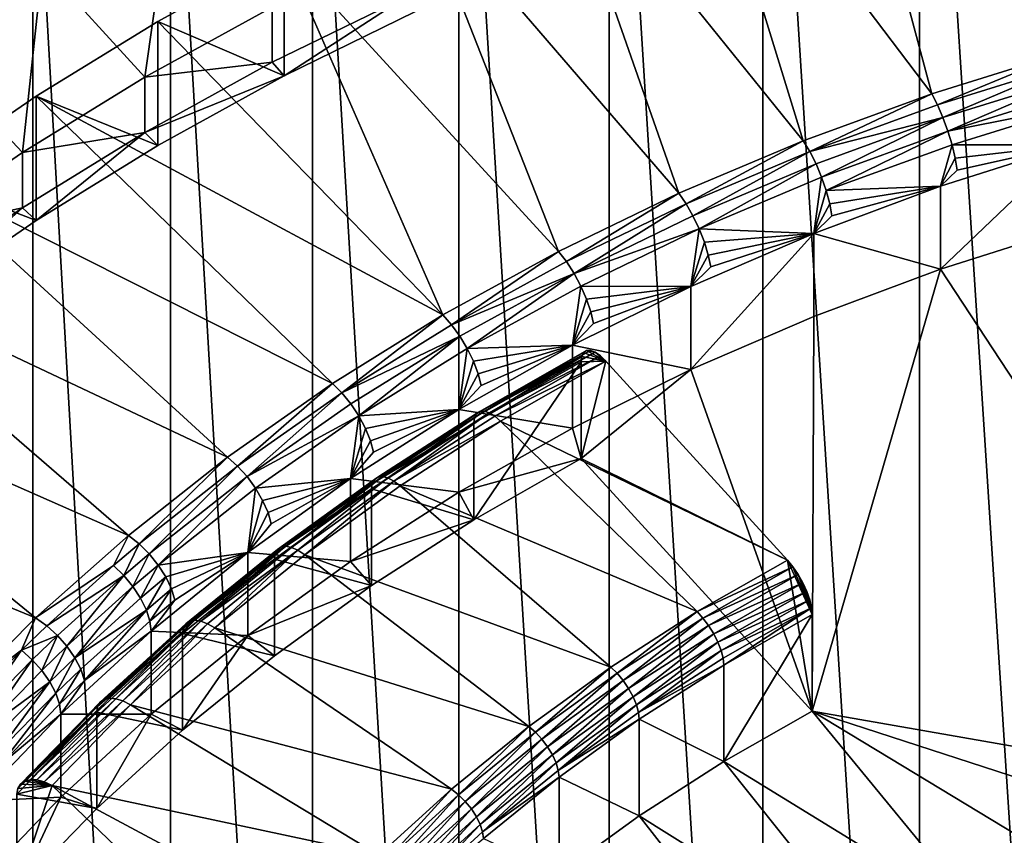
# Model space of a CAD drawing. Extents: x -335 to 35, y 0 to 215.
# Drawn here: x -209 to -204, y 208 to 212 of the extents above; entities that cross this region are included whole.
import ezdxf

# ---------------------------------------------------------------- set-up
doc = ezdxf.new("R2010")
doc.units = 0
doc.header["$MEASUREMENT"] = 0

msp = doc.modelspace()

# ---------------------------------------------------------------- linework, layer by layer
for points in [[(-203.820068, 203.426956, 6.750656), (-204.561722, 214.946411, 20.814867), (-203.820068, 215.111786, 20.676098)], [(-204.561722, 203.261581, 6.889424), (-205.291275, 214.752014, 20.977993), (-204.561722, 214.946411, 20.814867)], [(-203.820068, 203.426956, 6.750656), (-204.561722, 203.261581, 6.889424), (-204.561722, 214.946411, 20.814867)], [(-205.291275, 203.067169, 7.05255), (-206.006805, 214.529099, 21.165043), (-205.291275, 214.752014, 20.977993)], [(-204.561722, 203.261581, 6.889424), (-205.291275, 203.067169, 7.05255), (-205.291275, 214.752014, 20.977993)], [(-206.006805, 202.844254, 7.2396), (-206.706406, 214.278259, 21.375523), (-206.006805, 214.529099, 21.165043)], [(-205.291275, 203.067169, 7.05255), (-206.006805, 202.844254, 7.2396), (-206.006805, 214.529099, 21.165043)], [(-206.706406, 202.593414, 7.450079), (-207.388214, 214.000153, 21.608871), (-206.706406, 214.278259, 21.375523)], [(-206.006805, 202.844254, 7.2396), (-206.706406, 202.593414, 7.450079), (-206.706406, 214.278259, 21.375523)], [(-207.388214, 202.315323, 7.683429), (-208.050446, 213.695541, 21.864473), (-207.388214, 214.000153, 21.608871)], [(-206.706406, 202.593414, 7.450079), (-207.388214, 202.315323, 7.683429), (-207.388214, 214.000153, 21.608871)], [(-204.959854, 213.535934, 21.998394), (-203.891159, 212.024826, 23.266373), (-204.278641, 213.727661, 21.837528)], [(-204.278641, 213.727661, 21.837528), (-203.891159, 212.024826, 23.266373), (-203.263733, 212.187317, 23.130026)], [(-208.050446, 202.010712, 7.939031), (-208.691315, 213.365219, 22.141647), (-208.050446, 213.695541, 21.864473)], [(-207.388214, 202.315323, 7.683429), (-208.050446, 202.010712, 7.939031), (-208.050446, 213.695541, 21.864473)], [(-205.626511, 213.316254, 22.182732), (-204.504898, 211.834152, 23.426371), (-204.959854, 213.535934, 21.998394)], [(-204.959854, 213.535934, 21.998394), (-204.504898, 211.834152, 23.426371), (-203.891159, 212.024826, 23.266373)], [(-208.691315, 201.680389, 8.216206), (-209.309143, 213.010056, 22.439663), (-208.691315, 213.365219, 22.141647)], [(-208.050446, 202.010712, 7.939031), (-208.691315, 201.680389, 8.216206), (-208.691315, 213.365219, 22.141647)], [(-206.276672, 213.069244, 22.389997), (-205.102829, 211.615952, 23.609459), (-205.626511, 213.316254, 22.182732)], [(-205.626511, 213.316254, 22.182732), (-205.102829, 211.615952, 23.609459), (-204.504898, 211.834152, 23.426371)], [(-206.908417, 212.795639, 22.619585), (-205.682831, 211.371002, 23.814993), (-206.276672, 213.069244, 22.389997)], [(-206.276672, 213.069244, 22.389997), (-205.682831, 211.371002, 23.814993), (-205.102829, 211.615952, 23.609459)], [(-209.219162, 212.07103, 23.227596), (-208.64534, 212.435471, 22.921803), (-209.309143, 213.010056, 22.439663)], [(-208.691315, 201.680389, 8.216206), (-209.309143, 201.325226, 8.51422), (-209.309143, 213.010056, 22.439663)], [(-208.64534, 212.435471, 22.921803), (-208.169846, 211.911484, 22.708775), (-208.047028, 212.775986, 22.636072)], [(-208.047028, 212.775986, 22.636072), (-208.169846, 211.911484, 22.708775), (-207.576019, 212.238235, 22.434597)], [(-207.519913, 212.496231, 22.870821), (-206.242874, 211.100159, 24.042253), (-206.908417, 212.795639, 22.619585)], [(-206.908417, 212.795639, 22.619585), (-206.242874, 211.100159, 24.042253), (-205.682831, 211.371002, 23.814993)], [(-208.109329, 212.17189, 23.142969), (-207.519913, 212.496231, 22.870821), (-207.519913, 211.917709, 22.181381)], [(-208.109329, 212.17189, 23.142969), (-206.780991, 210.804382, 24.29044), (-207.519913, 212.496231, 22.870821)], [(-207.519913, 212.496231, 22.870821), (-206.908417, 212.217133, 21.930145), (-207.519913, 211.917709, 22.181381)], [(-207.519913, 212.496231, 22.870821), (-206.780991, 210.804382, 24.29044), (-206.242874, 211.100159, 24.042253)], [(-209.219162, 212.07103, 23.227596), (-208.739716, 211.560577, 23.003216), (-208.64534, 212.435471, 22.921803)], [(-208.64534, 212.435471, 22.921803), (-208.739716, 211.560577, 23.003216), (-208.169846, 211.911484, 22.708775)], [(-206.959976, 212.282761, 21.875069), (-207.576019, 211.981125, 22.12818), (-207.519913, 211.917709, 22.181381)], [(-207.576019, 212.238235, 22.434597), (-207.576019, 211.981125, 22.12818), (-206.959976, 212.282761, 21.875069)], [(-206.959976, 212.282761, 21.875069), (-207.519913, 211.917709, 22.181381), (-206.908417, 212.217133, 21.930145)], [(-208.169846, 211.911484, 22.708775), (-207.576019, 211.981125, 22.12818), (-207.576019, 212.238235, 22.434597)], [(-208.674973, 211.823593, 23.435228), (-208.109329, 212.17189, 23.142969), (-208.109329, 211.593384, 22.453529)], [(-208.674973, 211.823593, 23.435228), (-206.780991, 210.804382, 24.29044), (-208.109329, 212.17189, 23.142969)], [(-208.109329, 212.17189, 23.142969), (-207.519913, 211.917709, 22.181381), (-208.109329, 211.593384, 22.453529)], [(-209.219162, 212.07103, 23.227596), (-209.283936, 211.186554, 23.317055), (-208.739716, 211.560577, 23.003216)], [(-204.477997, 211.782516, 23.459877), (-203.891159, 212.024826, 23.266373), (-204.504898, 211.834152, 23.426371)], [(-204.477997, 211.782516, 23.459877), (-203.867905, 211.972046, 23.300835), (-203.891159, 212.024826, 23.266373)], [(-207.576019, 211.981125, 22.12818), (-208.169846, 211.654373, 22.402357), (-207.519913, 211.917709, 22.181381)], [(-208.169846, 211.911484, 22.708775), (-208.169846, 211.654373, 22.402357), (-207.576019, 211.981125, 22.12818)], [(-204.452438, 211.723801, 23.480181), (-203.867905, 211.972046, 23.300835), (-204.477997, 211.782516, 23.459877)], [(-204.452438, 211.723801, 23.480181), (-203.845825, 211.912262, 23.322046), (-203.867905, 211.972046, 23.300835)], [(-208.739716, 211.560577, 23.003216), (-208.169846, 211.654373, 22.402357), (-208.169846, 211.911484, 22.708775)], [(-207.519913, 211.917709, 22.181381), (-208.169846, 211.654373, 22.402357), (-208.109329, 211.593384, 22.453529)], [(-204.429504, 211.66095, 23.486261), (-203.845825, 211.912262, 23.322046), (-204.452438, 211.723801, 23.480181)], [(-204.429504, 211.66095, 23.486261), (-203.826019, 211.848434, 23.328941), (-203.845825, 211.912262, 23.322046)], [(-204.429504, 211.66095, 23.486261), (-203.809479, 211.783783, 23.321177), (-203.826019, 211.848434, 23.328941)], [(-209.215179, 211.452347, 23.746744), (-208.674973, 211.823593, 23.435228), (-208.674973, 211.245087, 22.745789)], [(-209.215179, 211.452347, 23.746744), (-207.295288, 210.484711, 24.558681), (-208.674973, 211.823593, 23.435228)], [(-208.674973, 211.823593, 23.435228), (-208.109329, 211.593384, 22.453529), (-208.674973, 211.245087, 22.745789)], [(-208.674973, 211.823593, 23.435228), (-207.295288, 210.484711, 24.558681), (-206.780991, 210.804382, 24.29044)], [(-205.072342, 211.565628, 23.641872), (-204.504898, 211.834152, 23.426371), (-205.102829, 211.615952, 23.609459)], [(-205.072342, 211.565628, 23.641872), (-204.477997, 211.782516, 23.459877), (-204.504898, 211.834152, 23.426371)], [(-205.072342, 211.565628, 23.641872), (-204.452438, 211.723801, 23.480181), (-204.477997, 211.782516, 23.459877)], [(-204.410355, 211.597107, 23.477816), (-203.809479, 211.783783, 23.321177), (-204.429504, 211.66095, 23.486261)], [(-204.410355, 211.597107, 23.477816), (-203.856323, 211.596527, 23.234129), (-203.809479, 211.783783, 23.321177)], [(-205.043396, 211.508148, 23.661137), (-204.452438, 211.723801, 23.480181), (-205.072342, 211.565628, 23.641872)], [(-205.017426, 211.446411, 23.666285), (-204.452438, 211.723801, 23.480181), (-205.043396, 211.508148, 23.661137)], [(-205.017426, 211.446411, 23.666285), (-204.429504, 211.66095, 23.486261), (-204.452438, 211.723801, 23.480181)], [(-208.169846, 211.654373, 22.402357), (-208.739716, 211.303467, 22.696798), (-208.674973, 211.245087, 22.745789)], [(-208.739716, 211.560577, 23.003216), (-208.739716, 211.303467, 22.696798), (-208.169846, 211.654373, 22.402357)], [(-208.169846, 211.654373, 22.402357), (-208.674973, 211.245087, 22.745789), (-208.109329, 211.593384, 22.453529)], [(-204.995728, 211.383499, 23.657061), (-204.429504, 211.66095, 23.486261), (-205.017426, 211.446411, 23.666285)], [(-204.995728, 211.383499, 23.657061), (-204.410355, 211.597107, 23.477816), (-204.429504, 211.66095, 23.486261)], [(-205.64888, 211.322144, 23.846178), (-205.102829, 211.615952, 23.609459), (-205.682831, 211.371002, 23.814993)], [(-205.64888, 211.322144, 23.846178), (-205.072342, 211.565628, 23.641872), (-205.102829, 211.615952, 23.609459)], [(-205.616638, 211.266052, 23.864277), (-205.072342, 211.565628, 23.641872), (-205.64888, 211.322144, 23.846178)], [(-205.616638, 211.266052, 23.864277), (-205.043396, 211.508148, 23.661137), (-205.072342, 211.565628, 23.641872)], [(-204.995728, 211.383499, 23.657061), (-204.463242, 211.403961, 23.39572), (-204.410355, 211.597107, 23.477816)], [(-204.39595, 211.535492, 23.455267), (-204.410355, 211.597107, 23.477816), (-204.463242, 211.403961, 23.39572)], [(-203.856323, 211.596527, 23.234129), (-204.463242, 211.01828, 22.936092), (-203.856323, 211.210861, 22.774502)], [(-204.463242, 211.403961, 23.39572), (-204.463242, 211.01828, 22.936092), (-203.856323, 211.596527, 23.234129)], [(-204.386993, 211.479187, 23.419744), (-204.463242, 211.403961, 23.39572), (-203.856323, 211.596527, 23.234129)], [(-204.39595, 211.535492, 23.455267), (-203.856323, 211.596527, 23.234129), (-204.410355, 211.597107, 23.477816)], [(-204.386993, 211.479187, 23.419744), (-203.856323, 211.596527, 23.234129), (-204.39595, 211.535492, 23.455267)], [(-209.283936, 211.186554, 23.317055), (-208.739716, 211.303467, 22.696798), (-208.739716, 211.560577, 23.003216)], [(-204.386993, 211.479187, 23.419744), (-204.39595, 211.535492, 23.455267), (-204.463242, 211.403961, 23.39572)], [(-205.587723, 211.205551, 23.86838), (-205.043396, 211.508148, 23.661137), (-205.616638, 211.266052, 23.864277)], [(-205.587723, 211.205551, 23.86838), (-205.017426, 211.446411, 23.666285), (-205.043396, 211.508148, 23.661137)], [(-209.728333, 211.059235, 24.076601), (-207.783951, 210.142258, 24.846037), (-209.215179, 211.452347, 23.746744)], [(-209.215179, 211.452347, 23.746744), (-208.674973, 211.245087, 22.745789), (-209.215179, 210.873825, 23.057304)], [(-209.215179, 211.452347, 23.746744), (-207.783951, 210.142258, 24.846037), (-207.295288, 210.484711, 24.558681)], [(-205.587723, 211.205551, 23.86838), (-205.053864, 211.183655, 23.58057), (-205.017426, 211.446411, 23.666285)], [(-204.995728, 211.383499, 23.657061), (-205.017426, 211.446411, 23.666285), (-205.053864, 211.183655, 23.58057)], [(-205.053864, 211.183655, 23.58057), (-204.463242, 211.01828, 22.936092), (-204.463242, 211.403961, 23.39572)], [(-204.969284, 211.266693, 23.59804), (-205.053864, 211.183655, 23.58057), (-204.463242, 211.403961, 23.39572)], [(-204.979416, 211.322571, 23.633926), (-204.995728, 211.383499, 23.657061), (-205.053864, 211.183655, 23.58057)], [(-204.979416, 211.322571, 23.633926), (-204.463242, 211.403961, 23.39572), (-204.995728, 211.383499, 23.657061)], [(-204.969284, 211.266693, 23.59804), (-204.463242, 211.403961, 23.39572), (-204.979416, 211.322571, 23.633926)], [(-206.205582, 211.052917, 24.072081), (-205.682831, 211.371002, 23.814993), (-206.242874, 211.100159, 24.042253)], [(-206.205582, 211.052917, 24.072081), (-205.64888, 211.322144, 23.846178), (-205.682831, 211.371002, 23.814993)], [(-208.739716, 211.303467, 22.696798), (-209.283936, 210.929443, 23.010637), (-209.215179, 210.873825, 23.057304)], [(-209.283936, 211.186554, 23.317055), (-209.283936, 210.929443, 23.010637), (-208.739716, 211.303467, 22.696798)], [(-208.739716, 211.303467, 22.696798), (-209.215179, 210.873825, 23.057304), (-208.674973, 211.245087, 22.745789)], [(-206.170166, 210.998367, 24.08889), (-205.64888, 211.322144, 23.846178), (-206.205582, 211.052917, 24.072081)], [(-206.170166, 210.998367, 24.08889), (-205.616638, 211.266052, 23.864277), (-205.64888, 211.322144, 23.846178)], [(-204.969284, 211.266693, 23.59804), (-204.979416, 211.322571, 23.633926), (-205.053864, 211.183655, 23.58057)], [(-206.170166, 210.998367, 24.08889), (-205.587723, 211.205551, 23.86838), (-205.616638, 211.266052, 23.864277)], [(-206.138382, 210.939255, 24.091835), (-205.587723, 211.205551, 23.86838), (-206.170166, 210.998367, 24.08889)], [(-206.138382, 210.939255, 24.091835), (-205.626053, 210.936447, 23.788006), (-205.587723, 211.205551, 23.86838)], [(-205.563553, 211.143692, 23.858282), (-205.587723, 211.205551, 23.86838), (-205.626053, 210.936447, 23.788006)], [(-205.563553, 211.143692, 23.858282), (-205.053864, 211.183655, 23.58057), (-205.587723, 211.205551, 23.86838)], [(-203.856323, 211.210861, 22.774502), (-204.463242, 211.01828, 22.936092), (-202.858292, 208.574005, 24.987089)], [(-205.053864, 211.183655, 23.58057), (-205.626053, 210.550781, 23.328379), (-205.053864, 210.797989, 23.120943)], [(-205.626053, 210.936447, 23.788006), (-205.626053, 210.550781, 23.328379), (-205.053864, 211.183655, 23.58057)], [(-205.534103, 211.028152, 23.798195), (-205.626053, 210.936447, 23.788006), (-205.053864, 211.183655, 23.58057)], [(-205.54538, 211.083557, 23.83449), (-205.053864, 211.183655, 23.58057), (-205.563553, 211.143692, 23.858282)], [(-205.534103, 211.028152, 23.798195), (-205.053864, 211.183655, 23.58057), (-205.54538, 211.083557, 23.83449)], [(-205.053864, 211.183655, 23.58057), (-205.053864, 210.797989, 23.120943), (-204.463242, 211.01828, 22.936092)], [(-205.54538, 211.083557, 23.83449), (-205.563553, 211.143692, 23.858282), (-205.626053, 210.936447, 23.788006)], [(-209.728333, 211.059235, 24.076601), (-210.212967, 210.645416, 24.423832), (-208.245285, 209.778229, 25.151495)], [(-209.728333, 211.059235, 24.076601), (-208.245285, 209.778229, 25.151495), (-207.783951, 210.142258, 24.846037)], [(-206.740479, 210.758911, 24.318785), (-206.242874, 211.100159, 24.042253), (-206.780991, 210.804382, 24.29044)], [(-206.740479, 210.758911, 24.318785), (-206.205582, 211.052917, 24.072081), (-206.242874, 211.100159, 24.042253)], [(-205.534103, 211.028152, 23.798195), (-205.54538, 211.083557, 23.83449), (-205.626053, 210.936447, 23.788006)], [(-206.740479, 210.758911, 24.318785), (-206.170166, 210.998367, 24.08889), (-206.205582, 211.052917, 24.072081)], [(-204.463242, 211.01828, 22.936092), (-205.061813, 208.959244, 24.663837), (-202.858292, 208.574005, 24.987089)], [(-204.463242, 211.01828, 22.936092), (-205.053864, 210.797989, 23.120943), (-205.061813, 208.959244, 24.663837)], [(-206.702011, 210.706039, 24.334187), (-206.170166, 210.998367, 24.08889), (-206.740479, 210.758911, 24.318785)], [(-206.667496, 210.648422, 24.335869), (-206.170166, 210.998367, 24.08889), (-206.702011, 210.706039, 24.334187)], [(-206.667496, 210.648422, 24.335869), (-206.138382, 210.939255, 24.091835), (-206.170166, 210.998367, 24.08889)], [(-206.667496, 210.648422, 24.335869), (-206.177704, 210.663223, 24.017269), (-206.138382, 210.939255, 24.091835)], [(-206.111847, 210.87854, 24.080772), (-206.138382, 210.939255, 24.091835), (-206.177704, 210.663223, 24.017269)], [(-206.177704, 210.663223, 24.017269), (-205.626053, 210.550781, 23.328379), (-205.626053, 210.936447, 23.788006)], [(-206.079483, 210.764404, 24.019508), (-206.177704, 210.663223, 24.017269), (-205.626053, 210.936447, 23.788006)], [(-206.111847, 210.87854, 24.080772), (-205.626053, 210.936447, 23.788006), (-206.138382, 210.939255, 24.091835)], [(-206.091873, 210.81926, 24.056253), (-205.626053, 210.936447, 23.788006), (-206.111847, 210.87854, 24.080772)], [(-206.079483, 210.764404, 24.019508), (-205.626053, 210.936447, 23.788006), (-206.091873, 210.81926, 24.056253)], [(-206.091873, 210.81926, 24.056253), (-206.111847, 210.87854, 24.080772), (-206.177704, 210.663223, 24.017269)], [(-207.251709, 210.441132, 24.585424), (-206.780991, 210.804382, 24.29044), (-207.295288, 210.484711, 24.558681)], [(-207.251709, 210.441132, 24.585424), (-206.740479, 210.758911, 24.318785), (-206.780991, 210.804382, 24.29044)], [(-206.079483, 210.764404, 24.019508), (-206.091873, 210.81926, 24.056253), (-206.177704, 210.663223, 24.017269)], [(-205.053864, 210.797989, 23.120943), (-205.626053, 210.550781, 23.328379), (-205.061813, 208.959244, 24.663837)], [(-207.251709, 210.441132, 24.585424), (-206.702011, 210.706039, 24.334187), (-206.740479, 210.758911, 24.318785)], [(-207.210312, 210.390076, 24.599302), (-206.702011, 210.706039, 24.334187), (-207.251709, 210.441132, 24.585424)], [(-207.173172, 210.334091, 24.599621), (-206.702011, 210.706039, 24.334187), (-207.210312, 210.390076, 24.599302)], [(-207.173172, 210.334091, 24.599621), (-206.667496, 210.648422, 24.335869), (-206.702011, 210.706039, 24.334187)], [(-210.212967, 210.645416, 24.423832), (-210.667648, 210.212112, 24.78742), (-208.677658, 209.39389, 25.473984)], [(-210.212967, 210.645416, 24.423832), (-208.677658, 209.39389, 25.473984), (-208.245285, 209.778229, 25.151495)], [(-207.173172, 210.334091, 24.599621), (-206.706818, 210.364975, 24.267527), (-206.667496, 210.648422, 24.335869)], [(-206.706818, 210.364975, 24.267527), (-206.177704, 210.277557, 23.557644), (-206.177704, 210.663223, 24.017269)], [(-206.603516, 210.476379, 24.261198), (-206.706818, 210.364975, 24.267527), (-206.177704, 210.663223, 24.017269)], [(-206.638672, 210.588974, 24.32375), (-206.667496, 210.648422, 24.335869), (-206.706818, 210.364975, 24.267527)], [(-206.638672, 210.588974, 24.32375), (-206.177704, 210.663223, 24.017269), (-206.667496, 210.648422, 24.335869)], [(-206.616974, 210.53064, 24.298437), (-206.177704, 210.663223, 24.017269), (-206.638672, 210.588974, 24.32375)], [(-206.603516, 210.476379, 24.261198), (-206.177704, 210.663223, 24.017269), (-206.616974, 210.53064, 24.298437)], [(-206.177704, 210.663223, 24.017269), (-206.177704, 210.277557, 23.557644), (-205.626053, 210.550781, 23.328379)], [(-206.63652, 210.301041, 24.451715), (-206.134384, 210.611221, 24.249537), (-206.137268, 210.58577, 24.212805)], [(-206.633408, 210.32663, 24.488337), (-206.134384, 210.611221, 24.249537), (-206.63652, 210.301041, 24.451715)], [(-206.624237, 210.344925, 24.528177), (-206.134384, 210.611221, 24.249537), (-206.633408, 210.32663, 24.488337)], [(-206.624237, 210.344925, 24.528177), (-206.112244, 210.638535, 24.331305), (-206.1259, 210.62912, 24.289709)], [(-206.609451, 210.35498, 24.569241), (-206.112244, 210.638535, 24.331305), (-206.624237, 210.344925, 24.528177)], [(-206.624237, 210.344925, 24.528177), (-206.1259, 210.62912, 24.289709), (-206.134384, 210.611221, 24.249537)], [(-206.609451, 210.35498, 24.569241), (-206.09407, 210.639023, 24.372238), (-206.112244, 210.638535, 24.331305)], [(-206.589813, 210.356308, 24.609467), (-206.09407, 210.639023, 24.372238), (-206.609451, 210.35498, 24.569241)], [(-206.589813, 210.356308, 24.609467), (-206.072327, 210.630539, 24.410458), (-206.09407, 210.639023, 24.372238)], [(-206.566299, 210.348831, 24.646841), (-206.072327, 210.630539, 24.410458), (-206.589813, 210.356308, 24.609467)], [(-206.566299, 210.348831, 24.646841), (-206.04808, 210.613525, 24.444048), (-206.072327, 210.630539, 24.410458)], [(-206.54007, 210.332947, 24.679485), (-206.04808, 210.613525, 24.444048), (-206.566299, 210.348831, 24.646841)], [(-206.54007, 210.332947, 24.679485), (-206.022552, 210.588821, 24.471321), (-206.04808, 210.613525, 24.444048)], [(-206.137268, 210.58577, 24.212805), (-206.134384, 210.611221, 24.249537), (-206.022552, 210.588821, 24.471321)], [(-206.134384, 210.611221, 24.249537), (-206.1259, 210.62912, 24.289709), (-206.022552, 210.588821, 24.471321)], [(-206.1259, 210.62912, 24.289709), (-206.112244, 210.638535, 24.331305), (-206.022552, 210.588821, 24.471321)], [(-206.112244, 210.638535, 24.331305), (-206.09407, 210.639023, 24.372238), (-206.072327, 210.630539, 24.410458)], [(-206.112244, 210.638535, 24.331305), (-206.072327, 210.630539, 24.410458), (-206.022552, 210.588821, 24.471321)], [(-206.072327, 210.630539, 24.410458), (-206.04808, 210.613525, 24.444048), (-206.022552, 210.588821, 24.471321)], [(-206.616974, 210.53064, 24.298437), (-206.638672, 210.588974, 24.32375), (-206.706818, 210.364975, 24.267527)], [(-206.137268, 210.58577, 24.212805), (-206.137268, 210.135818, 23.676573), (-206.63652, 209.851089, 23.915485)], [(-206.63652, 210.301041, 24.451715), (-206.137268, 210.58577, 24.212805), (-206.63652, 209.851089, 23.915485)], [(-206.54007, 210.332947, 24.679485), (-206.512466, 210.309418, 24.705767), (-206.022552, 210.588821, 24.471321)], [(-206.022552, 210.588821, 24.471321), (-206.512466, 210.309418, 24.705767), (-205.176529, 209.663254, 25.247969)], [(-206.137268, 210.135818, 23.676573), (-206.022552, 210.588821, 24.471321), (-205.176529, 209.663254, 25.247969)], [(-206.137268, 210.135818, 23.676573), (-206.137268, 210.58577, 24.212805), (-206.022552, 210.588821, 24.471321)], [(-206.603516, 210.476379, 24.261198), (-206.616974, 210.53064, 24.298437), (-206.706818, 210.364975, 24.267527)], [(-205.626053, 210.550781, 23.328379), (-206.177704, 210.277557, 23.557644), (-206.137268, 210.135818, 23.676573)], [(-205.626053, 210.550781, 23.328379), (-206.137268, 210.135818, 23.676573), (-205.061813, 208.959244, 24.663837)], [(-207.737457, 210.100723, 24.871063), (-207.295288, 210.484711, 24.558681), (-207.783951, 210.142258, 24.846037)], [(-207.737457, 210.100723, 24.871063), (-207.251709, 210.441132, 24.585424), (-207.295288, 210.484711, 24.558681)], [(-207.693298, 210.05162, 24.88331), (-207.251709, 210.441132, 24.585424), (-207.737457, 210.100723, 24.871063)], [(-207.693298, 210.05162, 24.88331), (-207.210312, 210.390076, 24.599302), (-207.251709, 210.441132, 24.585424)], [(-207.693298, 210.05162, 24.88331), (-207.173172, 210.334091, 24.599621), (-207.210312, 210.390076, 24.599302)], [(-207.653671, 209.997375, 24.882166), (-207.173172, 210.334091, 24.599621), (-207.693298, 210.05162, 24.88331)], [(-207.653671, 209.997375, 24.882166), (-207.211456, 210.042801, 24.537861), (-207.173172, 210.334091, 24.599621)], [(-207.211456, 210.042801, 24.537861), (-206.706818, 209.979309, 23.807899), (-206.706818, 210.364975, 24.267527)], [(-207.104355, 210.16507, 24.522421), (-207.211456, 210.042801, 24.537861), (-206.706818, 210.364975, 24.267527)], [(-207.142166, 210.276001, 24.586361), (-207.173172, 210.334091, 24.599621), (-207.211456, 210.042801, 24.537861)], [(-207.142166, 210.276001, 24.586361), (-206.706818, 210.364975, 24.267527), (-207.173172, 210.334091, 24.599621)], [(-207.118835, 210.218689, 24.56019), (-206.706818, 210.364975, 24.267527), (-207.142166, 210.276001, 24.586361)], [(-207.104355, 210.16507, 24.522421), (-206.706818, 210.364975, 24.267527), (-207.118835, 210.218689, 24.56019)], [(-207.109985, 210.020309, 24.745382), (-206.633408, 210.32663, 24.488337), (-206.63652, 210.301041, 24.451715)], [(-207.100143, 210.039017, 24.784866), (-206.633408, 210.32663, 24.488337), (-207.109985, 210.020309, 24.745382)], [(-207.100143, 210.039017, 24.784866), (-206.624237, 210.344925, 24.528177), (-206.633408, 210.32663, 24.488337)], [(-207.084305, 210.049744, 24.825357), (-206.624237, 210.344925, 24.528177), (-207.100143, 210.039017, 24.784866)], [(-207.084305, 210.049744, 24.825357), (-206.609451, 210.35498, 24.569241), (-206.624237, 210.344925, 24.528177)], [(-207.063248, 210.051987, 24.864824), (-206.609451, 210.35498, 24.569241), (-207.084305, 210.049744, 24.825357)], [(-207.063248, 210.051987, 24.864824), (-206.589813, 210.356308, 24.609467), (-206.609451, 210.35498, 24.569241)], [(-207.03804, 210.045593, 24.901285), (-206.589813, 210.356308, 24.609467), (-207.063248, 210.051987, 24.864824)], [(-207.03804, 210.045593, 24.901285), (-206.566299, 210.348831, 24.646841), (-206.589813, 210.356308, 24.609467)], [(-207.009949, 210.030914, 24.932915), (-206.566299, 210.348831, 24.646841), (-207.03804, 210.045593, 24.901285)], [(-207.009949, 210.030914, 24.932915), (-206.54007, 210.332947, 24.679485), (-206.566299, 210.348831, 24.646841)], [(-207.009949, 210.030914, 24.932915), (-206.512466, 210.309418, 24.705767), (-206.54007, 210.332947, 24.679485)], [(-206.706818, 210.364975, 24.267527), (-206.706818, 209.979309, 23.807899), (-206.177704, 210.277557, 23.557644)], [(-207.113312, 209.994568, 24.708881), (-206.63652, 210.301041, 24.451715), (-206.63652, 209.851089, 23.915485)], [(-207.109985, 210.020309, 24.745382), (-206.63652, 210.301041, 24.451715), (-207.113312, 209.994568, 24.708881)], [(-207.009949, 210.030914, 24.932915), (-206.980362, 210.008667, 24.958126), (-206.512466, 210.309418, 24.705767)], [(-206.512466, 210.309418, 24.705767), (-206.980362, 210.008667, 24.958126), (-205.597626, 209.423096, 25.44948)], [(-206.177704, 210.277557, 23.557644), (-206.706818, 209.979309, 23.807899), (-206.137268, 210.135818, 23.676573)], [(-205.176529, 209.663254, 25.247969), (-206.512466, 210.309418, 24.705767), (-205.597626, 209.423096, 25.44948)], [(-207.118835, 210.218689, 24.56019), (-207.142166, 210.276001, 24.586361), (-207.211456, 210.042801, 24.537861)], [(-210.667648, 210.212112, 24.78742), (-209.079544, 208.990616, 25.81237), (-208.677658, 209.39389, 25.473984)], [(-207.104355, 210.16507, 24.522421), (-207.118835, 210.218689, 24.56019), (-207.211456, 210.042801, 24.537861)], [(-208.19603, 209.738876, 25.174696), (-207.783951, 210.142258, 24.846037), (-208.245285, 209.778229, 25.151495)], [(-208.19603, 209.738876, 25.174696), (-207.737457, 210.100723, 24.871063), (-207.783951, 210.142258, 24.846037)], [(-208.149246, 209.691818, 25.185211), (-207.737457, 210.100723, 24.871063), (-208.19603, 209.738876, 25.174696)], [(-208.149246, 209.691818, 25.185211), (-207.693298, 210.05162, 24.88331), (-207.737457, 210.100723, 24.871063)], [(-206.137268, 210.135818, 23.676573), (-206.706818, 209.979309, 23.807899), (-206.63652, 209.851089, 23.915485)], [(-206.137268, 210.135818, 23.676573), (-205.176529, 209.663254, 25.247969), (-205.061813, 208.959244, 24.663837)], [(-208.107285, 209.639435, 25.18251), (-207.693298, 210.05162, 24.88331), (-208.149246, 209.691818, 25.185211)], [(-208.107285, 209.639435, 25.18251), (-207.653671, 209.997375, 24.882166), (-207.693298, 210.05162, 24.88331)], [(-207.535187, 209.723892, 25.098789), (-207.084305, 210.049744, 24.825357), (-207.100143, 210.039017, 24.784866)], [(-207.512802, 209.727081, 25.137442), (-207.084305, 210.049744, 24.825357), (-207.535187, 209.723892, 25.098789)], [(-207.512802, 209.727081, 25.137442), (-207.063248, 210.051987, 24.864824), (-207.084305, 210.049744, 24.825357)], [(-207.485977, 209.721863, 25.172932), (-207.063248, 210.051987, 24.864824), (-207.512802, 209.727081, 25.137442)], [(-207.485977, 209.721863, 25.172932), (-207.03804, 210.045593, 24.901285), (-207.063248, 210.051987, 24.864824)], [(-207.689789, 209.697876, 24.827288), (-207.211456, 209.657135, 24.078234), (-207.211456, 210.042801, 24.537861)], [(-207.580231, 209.831573, 24.802254), (-207.689789, 209.697876, 24.827288), (-207.211456, 210.042801, 24.537861)], [(-207.620575, 209.940735, 24.867685), (-207.211456, 210.042801, 24.537861), (-207.653671, 209.997375, 24.882166)], [(-207.595688, 209.884521, 24.840595), (-207.211456, 210.042801, 24.537861), (-207.620575, 209.940735, 24.867685)], [(-207.580231, 209.831573, 24.802254), (-207.211456, 210.042801, 24.537861), (-207.595688, 209.884521, 24.840595)], [(-207.5625, 209.693253, 25.019804), (-207.109985, 210.020309, 24.745382), (-207.113312, 209.994568, 24.708881)], [(-207.552032, 209.712418, 25.05891), (-207.109985, 210.020309, 24.745382), (-207.5625, 209.693253, 25.019804)], [(-207.552032, 209.712418, 25.05891), (-207.100143, 210.039017, 24.784866), (-207.109985, 210.020309, 24.745382)], [(-207.535187, 209.723892, 25.098789), (-207.100143, 210.039017, 24.784866), (-207.552032, 209.712418, 25.05891)], [(-207.456085, 209.708481, 25.203476), (-207.03804, 210.045593, 24.901285), (-207.485977, 209.721863, 25.172932)], [(-207.456085, 209.708481, 25.203476), (-207.009949, 210.030914, 24.932915), (-207.03804, 210.045593, 24.901285)], [(-207.456085, 209.708481, 25.203476), (-207.424622, 209.687592, 25.227545), (-207.009949, 210.030914, 24.932915)], [(-207.009949, 210.030914, 24.932915), (-207.424622, 209.687592, 25.227545), (-206.980362, 210.008667, 24.958126)], [(-206.980362, 210.008667, 24.958126), (-207.424622, 209.687592, 25.227545), (-205.999786, 209.164597, 25.666389)], [(-207.211456, 210.042801, 24.537861), (-207.211456, 209.657135, 24.078234), (-206.706818, 209.979309, 23.807899)], [(-205.597626, 209.423096, 25.44948), (-206.980362, 210.008667, 24.958126), (-205.999786, 209.164597, 25.666389)], [(-208.107285, 209.639435, 25.18251), (-207.689789, 209.697876, 24.827288), (-207.653671, 209.997375, 24.882166)], [(-207.620575, 209.940735, 24.867685), (-207.653671, 209.997375, 24.882166), (-207.689789, 209.697876, 24.827288)], [(-207.56604, 209.667374, 24.983433), (-207.113312, 209.994568, 24.708881), (-207.113312, 209.544617, 24.172651)], [(-207.5625, 209.693253, 25.019804), (-207.113312, 209.994568, 24.708881), (-207.56604, 209.667374, 24.983433)], [(-206.706818, 209.979309, 23.807899), (-207.211456, 209.657135, 24.078234), (-206.63652, 209.851089, 23.915485)], [(-207.113312, 209.994568, 24.708881), (-206.63652, 209.851089, 23.915485), (-207.113312, 209.544617, 24.172651)], [(-207.595688, 209.884521, 24.840595), (-207.620575, 209.940735, 24.867685), (-207.689789, 209.697876, 24.827288)], [(-207.580231, 209.831573, 24.802254), (-207.595688, 209.884521, 24.840595), (-207.689789, 209.697876, 24.827288)], [(-206.63652, 209.851089, 23.915485), (-207.211456, 209.657135, 24.078234), (-207.113312, 209.544617, 24.172651)], [(-208.314636, 209.637939, 25.259382), (-208.245285, 209.778229, 25.151495), (-208.677658, 209.39389, 25.473984)], [(-208.314636, 209.637939, 25.259382), (-208.19603, 209.738876, 25.174696), (-208.245285, 209.778229, 25.151495)], [(-208.267181, 209.591476, 25.269413), (-208.19603, 209.738876, 25.174696), (-208.314636, 209.637939, 25.259382)], [(-208.267181, 209.591476, 25.269413), (-208.149246, 209.691818, 25.185211), (-208.19603, 209.738876, 25.174696)], [(-207.93692, 209.382721, 25.426401), (-207.512802, 209.727081, 25.137442), (-207.535187, 209.723892, 25.098789)], [(-207.908585, 209.378723, 25.460859), (-207.512802, 209.727081, 25.137442), (-207.93692, 209.382721, 25.426401)], [(-207.908585, 209.378723, 25.460859), (-207.485977, 209.721863, 25.172932), (-207.512802, 209.727081, 25.137442)], [(-208.224594, 209.539612, 25.266279), (-208.149246, 209.691818, 25.185211), (-208.267181, 209.591476, 25.269413)], [(-208.224594, 209.539612, 25.266279), (-208.107285, 209.639435, 25.18251), (-208.149246, 209.691818, 25.185211)], [(-208.14006, 209.331467, 25.13475), (-207.689789, 209.31221, 24.367661), (-207.689789, 209.697876, 24.827288)], [(-208.02948, 209.477066, 25.099718), (-208.14006, 209.331467, 25.13475), (-207.689789, 209.697876, 24.827288)], [(-208.072235, 209.584335, 25.166733), (-207.689789, 209.697876, 24.827288), (-208.107285, 209.639435, 25.18251)], [(-208.045853, 209.529297, 25.138664), (-207.689789, 209.697876, 24.827288), (-208.072235, 209.584335, 25.166733)], [(-208.02948, 209.477066, 25.099718), (-207.689789, 209.697876, 24.827288), (-208.045853, 209.529297, 25.138664)], [(-207.989426, 209.346619, 25.310675), (-207.5625, 209.693253, 25.019804), (-207.56604, 209.667374, 24.983433)], [(-207.978378, 209.366257, 25.349379), (-207.5625, 209.693253, 25.019804), (-207.989426, 209.346619, 25.310675)], [(-207.978378, 209.366257, 25.349379), (-207.552032, 209.712418, 25.05891), (-207.5625, 209.693253, 25.019804)], [(-207.960571, 209.378494, 25.388609), (-207.552032, 209.712418, 25.05891), (-207.978378, 209.366257, 25.349379)], [(-207.960571, 209.378494, 25.388609), (-207.535187, 209.723892, 25.098789), (-207.552032, 209.712418, 25.05891)], [(-207.93692, 209.382721, 25.426401), (-207.535187, 209.723892, 25.098789), (-207.960571, 209.378494, 25.388609)], [(-207.908585, 209.378723, 25.460859), (-207.456085, 209.708481, 25.203476), (-207.485977, 209.721863, 25.172932)], [(-207.877014, 209.366699, 25.490253), (-207.456085, 209.708481, 25.203476), (-207.908585, 209.378723, 25.460859)], [(-207.877014, 209.366699, 25.490253), (-207.843765, 209.34726, 25.513113), (-207.456085, 209.708481, 25.203476)], [(-207.456085, 209.708481, 25.203476), (-207.843765, 209.34726, 25.513113), (-207.424622, 209.687592, 25.227545)], [(-207.424622, 209.687592, 25.227545), (-207.843765, 209.34726, 25.513113), (-206.381638, 208.888626, 25.897963)], [(-207.689789, 209.697876, 24.827288), (-207.689789, 209.31221, 24.367661), (-207.211456, 209.657135, 24.078234)], [(-205.999786, 209.164597, 25.666389), (-207.424622, 209.687592, 25.227545), (-206.381638, 208.888626, 25.897963)], [(-208.625809, 209.356842, 25.495258), (-208.314636, 209.637939, 25.259382), (-208.677658, 209.39389, 25.473984)], [(-208.625809, 209.356842, 25.495258), (-208.267181, 209.591476, 25.269413), (-208.314636, 209.637939, 25.259382)], [(-208.189041, 209.48494, 25.250139), (-208.107285, 209.639435, 25.18251), (-208.224594, 209.539612, 25.266279)], [(-208.189041, 209.48494, 25.250139), (-208.072235, 209.584335, 25.166733), (-208.107285, 209.639435, 25.18251)], [(-207.993164, 209.320557, 25.274441), (-207.56604, 209.667374, 24.983433), (-207.56604, 209.217422, 24.447201)], [(-207.989426, 209.346619, 25.310675), (-207.56604, 209.667374, 24.983433), (-207.993164, 209.320557, 25.274441)], [(-207.211456, 209.657135, 24.078234), (-207.689789, 209.31221, 24.367661), (-207.113312, 209.544617, 24.172651)], [(-207.56604, 209.667374, 24.983433), (-207.113312, 209.544617, 24.172651), (-207.56604, 209.217422, 24.447201)], [(-205.597626, 209.423096, 25.44948), (-205.151001, 209.632095, 25.267561), (-205.176529, 209.663254, 25.247969)], [(-205.176529, 209.663254, 25.247969), (-205.151001, 209.632095, 25.267561), (-205.061813, 209.409195, 25.200069)], [(-205.061813, 208.959244, 24.663837), (-205.176529, 209.663254, 25.247969), (-205.061813, 209.409195, 25.200069)], [(-208.576584, 209.311966, 25.503942), (-208.267181, 209.591476, 25.269413), (-208.625809, 209.356842, 25.495258)], [(-208.53241, 209.261536, 25.499601), (-208.267181, 209.591476, 25.269413), (-208.576584, 209.311966, 25.503942)], [(-208.53241, 209.261536, 25.499601), (-208.224594, 209.539612, 25.266279), (-208.267181, 209.591476, 25.269413)], [(-205.570023, 209.393127, 25.468079), (-205.151001, 209.632095, 25.267561), (-205.597626, 209.423096, 25.44948)], [(-205.570023, 209.393127, 25.468079), (-205.126755, 209.596069, 25.278488), (-205.151001, 209.632095, 25.267561)], [(-205.543808, 209.358215, 25.478062), (-205.126755, 209.596069, 25.278488), (-205.570023, 209.393127, 25.468079)], [(-205.543808, 209.358215, 25.478062), (-205.105011, 209.556961, 25.280203), (-205.126755, 209.596069, 25.278488)], [(-205.061813, 209.409195, 25.200069), (-205.151001, 209.632095, 25.267561), (-205.126755, 209.596069, 25.278488)], [(-205.061813, 209.409195, 25.200069), (-205.126755, 209.596069, 25.278488), (-205.105011, 209.556961, 25.280203)], [(-208.162292, 209.430222, 25.2218), (-208.072235, 209.584335, 25.166733), (-208.189041, 209.48494, 25.250139)], [(-208.162292, 209.430222, 25.2218), (-208.045853, 209.529297, 25.138664), (-208.072235, 209.584335, 25.166733)], [(-207.113312, 209.544617, 24.172651), (-207.689789, 209.31221, 24.367661), (-207.56604, 209.217422, 24.447201)], [(-205.520279, 209.320114, 25.47893), (-205.105011, 209.556961, 25.280203), (-205.543808, 209.358215, 25.478062)], [(-205.520279, 209.320114, 25.47893), (-205.086838, 209.516724, 25.272617), (-205.105011, 209.556961, 25.280203)], [(-205.061813, 209.409195, 25.200069), (-205.105011, 209.556961, 25.280203), (-205.086838, 209.516724, 25.272617)], [(-208.495514, 209.208084, 25.482452), (-208.224594, 209.539612, 25.266279), (-208.53241, 209.261536, 25.499601)], [(-208.495514, 209.208084, 25.482452), (-208.189041, 209.48494, 25.250139), (-208.224594, 209.539612, 25.266279)], [(-208.145691, 209.378189, 25.182682), (-208.045853, 209.529297, 25.138664), (-208.162292, 209.430222, 25.2218)], [(-208.145691, 209.378189, 25.182682), (-208.02948, 209.477066, 25.099718), (-208.045853, 209.529297, 25.138664)], [(-205.500641, 209.280731, 25.470638), (-205.086838, 209.516724, 25.272617), (-205.520279, 209.320114, 25.47893)], [(-205.500641, 209.280731, 25.470638), (-205.073166, 209.477402, 25.256115), (-205.086838, 209.516724, 25.272617)], [(-205.061813, 209.409195, 25.200069), (-205.086838, 209.516724, 25.272617), (-205.073166, 209.477402, 25.256115)], [(-208.495514, 209.208084, 25.482452), (-208.162292, 209.430222, 25.2218), (-208.189041, 209.48494, 25.250139)], [(-208.145691, 209.378189, 25.182682), (-208.14006, 209.331467, 25.13475), (-208.02948, 209.477066, 25.099718)], [(-205.48587, 209.242035, 25.453602), (-205.073166, 209.477402, 25.256115), (-205.500641, 209.280731, 25.470638)], [(-205.48587, 209.242035, 25.453602), (-205.064682, 209.440948, 25.23152), (-205.073166, 209.477402, 25.256115)], [(-205.061813, 209.409195, 25.200069), (-205.073166, 209.477402, 25.256115), (-205.064682, 209.440948, 25.23152)], [(-208.467773, 209.154266, 25.453354), (-208.162292, 209.430222, 25.2218), (-208.495514, 209.208084, 25.482452)], [(-208.450531, 209.102798, 25.413767), (-208.162292, 209.430222, 25.2218), (-208.467773, 209.154266, 25.453354)], [(-208.450531, 209.102798, 25.413767), (-208.145691, 209.378189, 25.182682), (-208.162292, 209.430222, 25.2218)], [(-205.9702, 209.13591, 25.683918), (-205.597626, 209.423096, 25.44948), (-205.999786, 209.164597, 25.666389)], [(-205.9702, 209.13591, 25.683918), (-205.570023, 209.393127, 25.468079), (-205.597626, 209.423096, 25.44948)], [(-205.476685, 209.205978, 25.428679), (-205.064682, 209.440948, 25.23152), (-205.48587, 209.242035, 25.453602)], [(-205.476685, 209.205978, 25.428679), (-205.473572, 209.174362, 25.397114), (-205.064682, 209.440948, 25.23152)], [(-205.473572, 209.174362, 25.397114), (-205.061813, 209.409195, 25.200069), (-205.064682, 209.440948, 25.23152)], [(-205.061813, 209.409195, 25.200069), (-205.473572, 208.724411, 24.860884), (-205.061813, 208.959244, 24.663837)], [(-205.473572, 209.174362, 25.397114), (-205.473572, 208.724411, 24.860884), (-205.061813, 209.409195, 25.200069)], [(-208.744232, 209.243073, 25.590717), (-208.677658, 209.39389, 25.473984), (-209.079544, 208.990616, 25.81237)], [(-208.744232, 209.243073, 25.590717), (-208.625809, 209.356842, 25.495258), (-208.677658, 209.39389, 25.473984)], [(-208.450531, 209.102798, 25.413767), (-208.14006, 209.331467, 25.13475), (-208.145691, 209.378189, 25.182682)], [(-208.389313, 208.981537, 25.61701), (-207.978378, 209.366257, 25.349379), (-207.989426, 209.346619, 25.310675)], [(-208.377716, 209.001678, 25.655289), (-207.978378, 209.366257, 25.349379), (-208.389313, 208.981537, 25.61701)], [(-208.359024, 209.01474, 25.693838), (-207.978378, 209.366257, 25.349379), (-208.377716, 209.001678, 25.655289)], [(-208.359024, 209.01474, 25.693838), (-207.960571, 209.378494, 25.388609), (-207.978378, 209.366257, 25.349379)], [(-208.334183, 209.02005, 25.730722), (-207.960571, 209.378494, 25.388609), (-208.359024, 209.01474, 25.693838)], [(-208.334183, 209.02005, 25.730722), (-207.93692, 209.382721, 25.426401), (-207.960571, 209.378494, 25.388609)], [(-208.304428, 209.017349, 25.764095), (-207.93692, 209.382721, 25.426401), (-208.334183, 209.02005, 25.730722)], [(-208.304428, 209.017349, 25.764095), (-207.908585, 209.378723, 25.460859), (-207.93692, 209.382721, 25.426401)], [(-208.271271, 209.00676, 25.792278), (-207.908585, 209.378723, 25.460859), (-208.304428, 209.017349, 25.764095)], [(-208.271271, 209.00676, 25.792278), (-207.877014, 209.366699, 25.490253), (-207.908585, 209.378723, 25.460859)], [(-208.271271, 209.00676, 25.792278), (-208.236359, 208.988846, 25.813864), (-207.877014, 209.366699, 25.490253)], [(-207.877014, 209.366699, 25.490253), (-208.236359, 208.988846, 25.813864), (-207.843765, 209.34726, 25.513113)], [(-205.942093, 209.102203, 25.692884), (-205.570023, 209.393127, 25.468079), (-205.9702, 209.13591, 25.683918)], [(-205.942093, 209.102203, 25.692884), (-205.543808, 209.358215, 25.478062), (-205.570023, 209.393127, 25.468079)], [(-208.744232, 209.243073, 25.590717), (-208.576584, 209.311966, 25.503942), (-208.625809, 209.356842, 25.495258)], [(-208.560623, 208.944885, 25.459127), (-208.14006, 208.945786, 24.675123), (-208.14006, 209.331467, 25.13475)], [(-208.450531, 209.102798, 25.413767), (-208.560623, 208.944885, 25.459127), (-208.14006, 209.331467, 25.13475)], [(-208.39325, 208.955307, 25.580919), (-207.993164, 209.320557, 25.274441), (-207.993164, 208.870605, 24.738209)], [(-208.389313, 208.981537, 25.61701), (-207.993164, 209.320557, 25.274441), (-208.39325, 208.955307, 25.580919)], [(-208.389313, 208.981537, 25.61701), (-207.989426, 209.346619, 25.310675), (-207.993164, 209.320557, 25.274441)], [(-206.741898, 208.5961, 26.143414), (-207.843765, 209.34726, 25.513113), (-208.236359, 208.988846, 25.813864)], [(-208.14006, 209.331467, 25.13475), (-208.14006, 208.945786, 24.675123), (-207.689789, 209.31221, 24.367661)], [(-207.993164, 209.320557, 25.274441), (-207.56604, 209.217422, 24.447201), (-207.993164, 208.870605, 24.738209)], [(-206.381638, 208.888626, 25.897963), (-207.843765, 209.34726, 25.513113), (-206.741898, 208.5961, 26.143414)], [(-205.916885, 209.065186, 25.692841), (-205.543808, 209.358215, 25.478062), (-205.942093, 209.102203, 25.692884)], [(-205.916885, 209.065186, 25.692841), (-205.520279, 209.320114, 25.47893), (-205.543808, 209.358215, 25.478062)], [(-205.895828, 209.026718, 25.683788), (-205.520279, 209.320114, 25.47893), (-205.916885, 209.065186, 25.692841)], [(-205.895828, 209.026718, 25.683788), (-205.500641, 209.280731, 25.470638), (-205.520279, 209.320114, 25.47893)], [(-208.694305, 209.198853, 25.598856), (-208.576584, 209.311966, 25.503942), (-208.744232, 209.243073, 25.590717)], [(-208.649536, 209.149017, 25.594027), (-208.576584, 209.311966, 25.503942), (-208.694305, 209.198853, 25.598856)], [(-208.649536, 209.149017, 25.594027), (-208.53241, 209.261536, 25.499601), (-208.576584, 209.311966, 25.503942)], [(-207.689789, 209.31221, 24.367661), (-208.14006, 208.945786, 24.675123), (-207.993164, 208.870605, 24.738209)], [(-207.689789, 209.31221, 24.367661), (-207.993164, 208.870605, 24.738209), (-207.56604, 209.217422, 24.447201)], [(-205.87999, 208.988693, 25.66618), (-205.500641, 209.280731, 25.470638), (-205.895828, 209.026718, 25.683788)], [(-205.87999, 208.988693, 25.66618), (-205.48587, 209.242035, 25.453602), (-205.500641, 209.280731, 25.470638)], [(-209.025299, 208.955978, 25.831623), (-208.744232, 209.243073, 25.590717), (-209.079544, 208.990616, 25.81237)], [(-208.973785, 208.913391, 25.838388), (-208.744232, 209.243073, 25.590717), (-209.025299, 208.955978, 25.831623)], [(-208.973785, 208.913391, 25.838388), (-208.694305, 209.198853, 25.598856), (-208.744232, 209.243073, 25.590717)], [(-208.612137, 209.096039, 25.576468), (-208.53241, 209.261536, 25.499601), (-208.649536, 209.149017, 25.594027)], [(-208.612137, 209.096039, 25.576468), (-208.495514, 209.208084, 25.482452), (-208.53241, 209.261536, 25.499601)], [(-205.870163, 208.953064, 25.6409), (-205.48587, 209.242035, 25.453602), (-205.87999, 208.988693, 25.66618)], [(-205.870163, 208.953064, 25.6409), (-205.476685, 209.205978, 25.428679), (-205.48587, 209.242035, 25.453602)], [(-208.927567, 208.865021, 25.832325), (-208.694305, 209.198853, 25.598856), (-208.973785, 208.913391, 25.838388)], [(-208.927567, 208.865021, 25.832325), (-208.649536, 209.149017, 25.594027), (-208.694305, 209.198853, 25.598856)], [(-208.584, 209.042587, 25.547062), (-208.495514, 209.208084, 25.482452), (-208.612137, 209.096039, 25.576468)], [(-208.584, 209.042587, 25.547062), (-208.467773, 209.154266, 25.453354), (-208.495514, 209.208084, 25.482452)], [(-205.870163, 208.953064, 25.6409), (-205.473572, 209.174362, 25.397114), (-205.476685, 209.205978, 25.428679)], [(-208.927567, 208.865021, 25.832325), (-208.612137, 209.096039, 25.576468), (-208.649536, 209.149017, 25.594027)], [(-208.566544, 208.991348, 25.507284), (-208.467773, 209.154266, 25.453354), (-208.584, 209.042587, 25.547062)], [(-208.566544, 208.991348, 25.507284), (-208.450531, 209.102798, 25.413767), (-208.467773, 209.154266, 25.453354)], [(-206.350174, 208.861282, 25.914349), (-205.999786, 209.164597, 25.666389), (-206.381638, 208.888626, 25.897963)], [(-206.350174, 208.861282, 25.914349), (-205.9702, 209.13591, 25.683918), (-205.999786, 209.164597, 25.666389)], [(-206.320282, 208.828888, 25.922232), (-205.9702, 209.13591, 25.683918), (-206.350174, 208.861282, 25.914349)], [(-206.320282, 208.828888, 25.922232), (-205.942093, 209.102203, 25.692884), (-205.9702, 209.13591, 25.683918)], [(-205.870163, 208.953064, 25.6409), (-205.866821, 208.921585, 25.609217), (-205.473572, 209.174362, 25.397114)], [(-205.866821, 208.921585, 25.609217), (-205.473572, 208.724411, 24.860884), (-205.473572, 209.174362, 25.397114)], [(-208.888977, 208.813278, 25.813736), (-208.612137, 209.096039, 25.576468), (-208.927567, 208.865021, 25.832325)], [(-208.85994, 208.760742, 25.783556), (-208.612137, 209.096039, 25.576468), (-208.888977, 208.813278, 25.813736)], [(-208.85994, 208.760742, 25.783556), (-208.584, 209.042587, 25.547062), (-208.612137, 209.096039, 25.576468)], [(-208.566544, 208.991348, 25.507284), (-208.560623, 208.944885, 25.459127), (-208.450531, 209.102798, 25.413767)], [(-206.293457, 208.79303, 25.921213), (-205.942093, 209.102203, 25.692884), (-206.320282, 208.828888, 25.922232)], [(-206.293457, 208.79303, 25.921213), (-205.916885, 209.065186, 25.692841), (-205.942093, 209.102203, 25.692884)], [(-208.841904, 208.710083, 25.743296), (-208.584, 209.042587, 25.547062), (-208.85994, 208.760742, 25.783556)], [(-208.841904, 208.710083, 25.743296), (-208.566544, 208.991348, 25.507284), (-208.584, 209.042587, 25.547062)], [(-206.271072, 208.755508, 25.911348), (-205.916885, 209.065186, 25.692841), (-206.293457, 208.79303, 25.921213)], [(-206.271072, 208.755508, 25.911348), (-205.895828, 209.026718, 25.683788), (-205.916885, 209.065186, 25.692841)], [(-208.377716, 209.001678, 25.655289), (-208.389313, 208.981537, 25.61701), (-208.760818, 208.599258, 25.937773)], [(-208.377716, 209.001678, 25.655289), (-208.760818, 208.599258, 25.937773), (-208.748703, 208.619934, 25.975609)], [(-208.359024, 209.01474, 25.693838), (-208.748703, 208.619934, 25.975609), (-208.729187, 208.63385, 26.013443)], [(-208.359024, 209.01474, 25.693838), (-208.377716, 209.001678, 25.655289), (-208.748703, 208.619934, 25.975609)], [(-208.334183, 209.02005, 25.730722), (-208.729187, 208.63385, 26.013443), (-208.703247, 208.640289, 26.049377)], [(-208.334183, 209.02005, 25.730722), (-208.359024, 209.01474, 25.693838), (-208.729187, 208.63385, 26.013443)], [(-208.304428, 209.017349, 25.764095), (-208.334183, 209.02005, 25.730722), (-208.703247, 208.640289, 26.049377)], [(-208.304428, 209.017349, 25.764095), (-208.703247, 208.640289, 26.049377), (-208.67218, 208.638947, 26.081612)], [(-208.271271, 209.00676, 25.792278), (-208.304428, 209.017349, 25.764095), (-208.67218, 208.638947, 26.081612)], [(-208.271271, 209.00676, 25.792278), (-208.67218, 208.638947, 26.081612), (-208.637558, 208.629868, 26.108528)], [(-208.271271, 209.00676, 25.792278), (-208.637558, 208.629868, 26.108528), (-208.236359, 208.988846, 25.813864)], [(-206.254227, 208.718231, 25.893129), (-205.895828, 209.026718, 25.683788), (-206.271072, 208.755508, 25.911348)], [(-206.254227, 208.718231, 25.893129), (-205.87999, 208.988693, 25.66618), (-205.895828, 209.026718, 25.683788)], [(-208.841904, 208.710083, 25.743296), (-208.560623, 208.944885, 25.459127), (-208.566544, 208.991348, 25.507284)], [(-208.764923, 208.572861, 25.901831), (-208.39325, 208.955307, 25.580919), (-208.39325, 208.505356, 25.044687)], [(-208.760818, 208.599258, 25.937773), (-208.39325, 208.955307, 25.580919), (-208.764923, 208.572861, 25.901831)], [(-208.389313, 208.981537, 25.61701), (-208.39325, 208.955307, 25.580919), (-208.760818, 208.599258, 25.937773)], [(-208.601089, 208.613541, 26.128778), (-208.236359, 208.988846, 25.813864), (-208.637558, 208.629868, 26.108528)], [(-207.079346, 208.288025, 26.401917), (-208.236359, 208.988846, 25.813864), (-208.601089, 208.613541, 26.128778)], [(-208.39325, 208.955307, 25.580919), (-207.993164, 208.870605, 24.738209), (-208.39325, 208.505356, 25.044687)], [(-206.741898, 208.5961, 26.143414), (-208.236359, 208.988846, 25.813864), (-207.079346, 208.288025, 26.401917)], [(-206.243759, 208.683044, 25.86747), (-205.87999, 208.988693, 25.66618), (-206.254227, 208.718231, 25.893129)], [(-206.243759, 208.683044, 25.86747), (-205.870163, 208.953064, 25.6409), (-205.87999, 208.988693, 25.66618)], [(-206.243759, 208.683044, 25.86747), (-205.866821, 208.921585, 25.609217), (-205.870163, 208.953064, 25.6409)], [(-205.061813, 208.959244, 24.663837), (-205.473572, 208.724411, 24.860884), (-204.25238, 207.974655, 25.490004)], [(-203.807159, 208.200287, 25.300673), (-205.061813, 208.959244, 24.663837), (-204.25238, 207.974655, 25.490004)], [(-203.341644, 208.400436, 25.132736), (-205.061813, 208.959244, 24.663837), (-203.807159, 208.200287, 25.300673)], [(-202.858292, 208.574005, 24.987089), (-205.061813, 208.959244, 24.663837), (-203.341644, 208.400436, 25.132736)], [(-208.949951, 208.539566, 25.799234), (-208.560623, 208.559204, 24.9995), (-208.560623, 208.944885, 25.459127)], [(-208.841904, 208.710083, 25.743296), (-208.949951, 208.539566, 25.799234), (-208.560623, 208.944885, 25.459127)], [(-208.14006, 208.945786, 24.675123), (-208.560623, 208.559204, 24.9995), (-208.39325, 208.505356, 25.044687)], [(-208.560623, 208.944885, 25.459127), (-208.560623, 208.559204, 24.9995), (-208.14006, 208.945786, 24.675123)], [(-207.993164, 208.870605, 24.738209), (-208.14006, 208.945786, 24.675123), (-208.39325, 208.505356, 25.044687)], [(-206.243759, 208.683044, 25.86747), (-206.240219, 208.651733, 25.835657), (-205.866821, 208.921585, 25.609217)], [(-206.240219, 208.651733, 25.835657), (-205.866821, 208.471634, 25.072985), (-205.866821, 208.921585, 25.609217)], [(-205.866821, 208.921585, 25.609217), (-205.866821, 208.471634, 25.072985), (-205.473572, 208.724411, 24.860884)], [(-206.708649, 208.570206, 26.15859), (-206.381638, 208.888626, 25.897963), (-206.741898, 208.5961, 26.143414)], [(-206.708649, 208.570206, 26.15859), (-206.350174, 208.861282, 25.914349), (-206.381638, 208.888626, 25.897963)], [(-206.677078, 208.539169, 26.165323), (-206.350174, 208.861282, 25.914349), (-206.708649, 208.570206, 26.15859)], [(-206.677078, 208.539169, 26.165323), (-206.320282, 208.828888, 25.922232), (-206.350174, 208.861282, 25.914349)], [(-206.648743, 208.504547, 26.163275), (-206.320282, 208.828888, 25.922232), (-206.677078, 208.539169, 26.165323)], [(-206.648743, 208.504547, 26.163275), (-206.293457, 208.79303, 25.921213), (-206.320282, 208.828888, 25.922232)], [(-206.625092, 208.468063, 26.152548), (-206.293457, 208.79303, 25.921213), (-206.648743, 208.504547, 26.163275)], [(-206.625092, 208.468063, 26.152548), (-206.271072, 208.755508, 25.911348), (-206.293457, 208.79303, 25.921213)], [(-206.607285, 208.431549, 26.13368), (-206.271072, 208.755508, 25.911348), (-206.625092, 208.468063, 26.152548)], [(-206.607285, 208.431549, 26.13368), (-206.254227, 208.718231, 25.893129), (-206.271072, 208.755508, 25.911348)], [(-205.473572, 208.724411, 24.860884), (-205.866821, 208.471634, 25.072985), (-204.674896, 207.724716, 25.699718)], [(-204.25238, 207.974655, 25.490004), (-205.473572, 208.724411, 24.860884), (-204.674896, 207.724716, 25.699718)], [(-206.596237, 208.396851, 26.107618), (-206.254227, 208.718231, 25.893129), (-206.607285, 208.431549, 26.13368)], [(-206.596237, 208.396851, 26.107618), (-206.243759, 208.683044, 25.86747), (-206.254227, 208.718231, 25.893129)], [(-206.596237, 208.396851, 26.107618), (-206.240219, 208.651733, 25.835657), (-206.243759, 208.683044, 25.86747)], [(-208.601089, 208.613541, 26.128778), (-208.729187, 208.63385, 26.013443), (-208.748703, 208.619934, 25.975609)], [(-208.601089, 208.613541, 26.128778), (-208.703247, 208.640289, 26.049377), (-208.729187, 208.63385, 26.013443)], [(-208.601089, 208.613541, 26.128778), (-208.67218, 208.638947, 26.081612), (-208.703247, 208.640289, 26.049377)], [(-208.601089, 208.613541, 26.128778), (-208.637558, 208.629868, 26.108528), (-208.67218, 208.638947, 26.081612)], [(-206.596237, 208.396851, 26.107618), (-206.592499, 208.365692, 26.07567), (-206.240219, 208.651733, 25.835657)], [(-206.592499, 208.365692, 26.07567), (-206.240219, 208.201782, 25.299425), (-206.240219, 208.651733, 25.835657)], [(-206.240219, 208.651733, 25.835657), (-206.240219, 208.201782, 25.299425), (-205.866821, 208.471634, 25.072985)], [(-208.601089, 208.613541, 26.128778), (-208.760818, 208.599258, 25.937773), (-208.764923, 208.572861, 25.901831)], [(-208.764923, 208.12291, 25.365601), (-208.601089, 208.613541, 26.128778), (-208.764923, 208.572861, 25.901831)], [(-207.229019, 207.299057, 26.05689), (-208.601089, 208.613541, 26.128778), (-208.764923, 208.12291, 25.365601)], [(-208.601089, 208.613541, 26.128778), (-208.748703, 208.619934, 25.975609), (-208.760818, 208.599258, 25.937773)], [(-207.229019, 207.299057, 26.05689), (-207.392853, 207.965454, 26.672592), (-208.601089, 208.613541, 26.128778)], [(-207.079346, 208.288025, 26.401917), (-208.601089, 208.613541, 26.128778), (-207.392853, 207.965454, 26.672592)], [(-207.044449, 208.263657, 26.415817), (-206.741898, 208.5961, 26.143414), (-207.079346, 208.288025, 26.401917)], [(-207.044449, 208.263657, 26.415817), (-206.708649, 208.570206, 26.15859), (-206.741898, 208.5961, 26.143414)], [(-208.560623, 208.559204, 24.9995), (-208.949951, 208.153885, 25.339609), (-208.764923, 208.12291, 25.365601)], [(-208.949951, 208.539566, 25.799234), (-208.949951, 208.153885, 25.339609), (-208.560623, 208.559204, 24.9995)], [(-208.764923, 208.572861, 25.901831), (-208.39325, 208.505356, 25.044687), (-208.764923, 208.12291, 25.365601)], [(-208.39325, 208.505356, 25.044687), (-208.560623, 208.559204, 24.9995), (-208.764923, 208.12291, 25.365601)], [(-207.011276, 208.23407, 26.421339), (-206.708649, 208.570206, 26.15859), (-207.044449, 208.263657, 26.415817)], [(-207.011276, 208.23407, 26.421339), (-206.677078, 208.539169, 26.165323), (-206.708649, 208.570206, 26.15859)], [(-206.981537, 208.200729, 26.418205), (-206.677078, 208.539169, 26.165323), (-207.011276, 208.23407, 26.421339)], [(-206.981537, 208.200729, 26.418205), (-206.648743, 208.504547, 26.163275), (-206.677078, 208.539169, 26.165323)], [(-206.956696, 208.165329, 26.40657), (-206.648743, 208.504547, 26.163275), (-206.981537, 208.200729, 26.418205)], [(-206.956696, 208.165329, 26.40657), (-206.625092, 208.468063, 26.152548), (-206.648743, 208.504547, 26.163275)], [(-206.938004, 208.129639, 26.387022), (-206.625092, 208.468063, 26.152548), (-206.956696, 208.165329, 26.40657)], [(-206.938004, 208.129639, 26.387022), (-206.607285, 208.431549, 26.13368), (-206.625092, 208.468063, 26.152548)], [(-205.866821, 208.471634, 25.072985), (-206.240219, 208.201782, 25.299425), (-205.072479, 207.451828, 25.928699)], [(-204.674896, 207.724716, 25.699718), (-205.866821, 208.471634, 25.072985), (-205.072479, 207.451828, 25.928699)], [(-206.926407, 208.095428, 26.360537), (-206.607285, 208.431549, 26.13368), (-206.938004, 208.129639, 26.387022)], [(-206.926407, 208.095428, 26.360537), (-206.596237, 208.396851, 26.107618), (-206.607285, 208.431549, 26.13368)], [(-206.926407, 208.095428, 26.360537), (-206.592499, 208.365692, 26.07567), (-206.596237, 208.396851, 26.107618)]]:
    msp.add_3dface(points)

doc.saveas('drawing.dxf')
